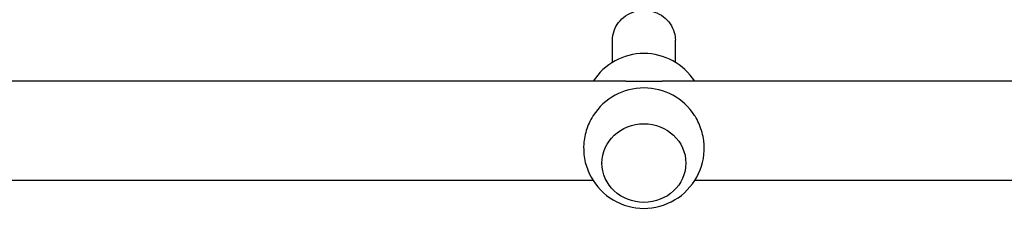
# Model space of a CAD drawing. Units: millimetres. Extents: x -11200 to 11200, y -11200 to 11200.
# Drawn here: x -7737 to -7361, y 2368 to 2440 of the extents above; entities that cross this region are included whole.
import ezdxf

# ---------------------------------------------------------------- set-up
doc = ezdxf.new("R2010")
doc.units = ezdxf.units.MM
doc.header["$LTSCALE"] = 20
doc.layers.add('2d', color=230, linetype='Continuous')

msp = doc.modelspace()

# ---------------------------------------------------------------- linework, layer by layer
at = {"layer": '2d'}
for p, q in [((-7510.41, 2423.96), (-7510.41, 2432.39)), ((-7486.41, 2423.96), (-7486.41, 2432.39)), ((-7505.34, 2416.76), (-7756.48, 2416.76)), ((-7230.9, 2416.76), (-7491.48, 2416.76)), ((-7514.41, 2385.53), (-7514.41, 2385.48)), ((-7482.41, 2385.53), (-7482.41, 2385.48)), ((-7517.77, 2378.76), (-7744.06, 2378.76)), ((-7241.41, 2378.76), (-7479.06, 2378.76))]:
    msp.add_line(p, q, dxfattribs=at)
for centre, start, end in [((-7498.41, 2404.33), 32.689, 147.311), ((-7498.41, 2391.18), 32.7404, 147.2596), ((-7498.41, 2391.18), 178.2131, 1.7869)]:
    msp.add_arc(centre, 23, start, end, dxfattribs=at)
msp.add_ellipse((-7498.41, 2385.48), major_axis=(16, 0), ratio=0.939693, start_param=-1.570796, end_param=4.712389, dxfattribs=at)
for points, knots in [([(-7510.41, 2432.39), (-7510.41, 2433.59), (-7510.21, 2434.8), (-7509.43, 2437.1), (-7508.84, 2438.18), (-7507.34, 2440.14), (-7506.43, 2441), (-7504.36, 2442.42), (-7503.19, 2442.97), (-7500.74, 2443.69), (-7499.45, 2443.87), (-7496.87, 2443.82), (-7495.58, 2443.59), (-7493.15, 2442.76), (-7492, 2442.15), (-7489.97, 2440.62), (-7489.08, 2439.7), (-7487.68, 2437.65), (-7487.15, 2436.51), (-7486.55, 2434.37), (-7486.41, 2433.38), (-7486.41, 2432.39)], [6.283185, 6.283185, 6.283185, 6.283185, 6.594207, 6.594207, 6.907195, 6.907195, 7.225009, 7.225009, 7.548163, 7.548163, 7.875104, 7.875104, 8.203264, 8.203264, 8.529835, 8.529835, 8.852266, 8.852266, 9.169189, 9.169189, 9.424778, 9.424778, 9.424778, 9.424778]), ([(-7505.34, 2416.76), (-7505.05, 2416.76), (-7504.76, 2416.76), (-7503.8, 2416.75), (-7503.13, 2416.74), (-7501.78, 2416.73), (-7501.1, 2416.72), (-7499.75, 2416.71), (-7499.08, 2416.71), (-7498.41, 2416.71)], [134.62964, 134.62964, 134.62964, 134.62964, 135.510637, 135.510637, 137.501733, 137.501733, 139.492828, 139.492828, 141.483923, 141.483923, 141.483923, 141.483923]), ([(-7498.41, 2416.71), (-7497.75, 2416.71), (-7497.08, 2416.71), (-7495.72, 2416.72), (-7495.05, 2416.73), (-7493.69, 2416.74), (-7493.02, 2416.75), (-7492.06, 2416.76), (-7491.77, 2416.76), (-7491.48, 2416.76)], [0, 0, 0, 0, 1.991095, 1.991095, 3.982191, 3.982191, 5.973286, 5.973286, 6.854283, 6.854283, 6.854283, 6.854283]), ([(-7517.76, 2403.62), (-7517.96, 2403.31), (-7518.14, 2403), (-7518.79, 2401.88), (-7519.23, 2400.98), (-7520.01, 2399.11), (-7520.34, 2398.12), (-7520.88, 2396.13), (-7521.08, 2395.12), (-7521.32, 2393.37), (-7521.38, 2392.62), (-7521.4, 2391.9)], [22.623616, 22.623616, 22.623616, 22.623616, 23.71049, 23.71049, 26.625612, 26.625612, 29.540735, 29.540735, 32.455858, 32.455858, 34.701449, 34.701449, 34.701449, 34.701449]), ([(-7475.42, 2391.9), (-7475.45, 2392.62), (-7475.51, 2393.37), (-7475.74, 2395.12), (-7475.95, 2396.13), (-7476.48, 2398.12), (-7476.82, 2399.11), (-7477.59, 2400.98), (-7478.04, 2401.88), (-7478.68, 2403), (-7478.87, 2403.31), (-7479.07, 2403.62)], [106.782474, 106.782474, 106.782474, 106.782474, 109.028065, 109.028065, 111.943188, 111.943188, 114.858311, 114.858311, 117.773434, 117.773434, 118.860307, 118.860307, 118.860307, 118.860307])]:
    msp.add_open_spline(points, degree=3, knots=knots, dxfattribs=at)

doc.saveas('drawing.dxf')
